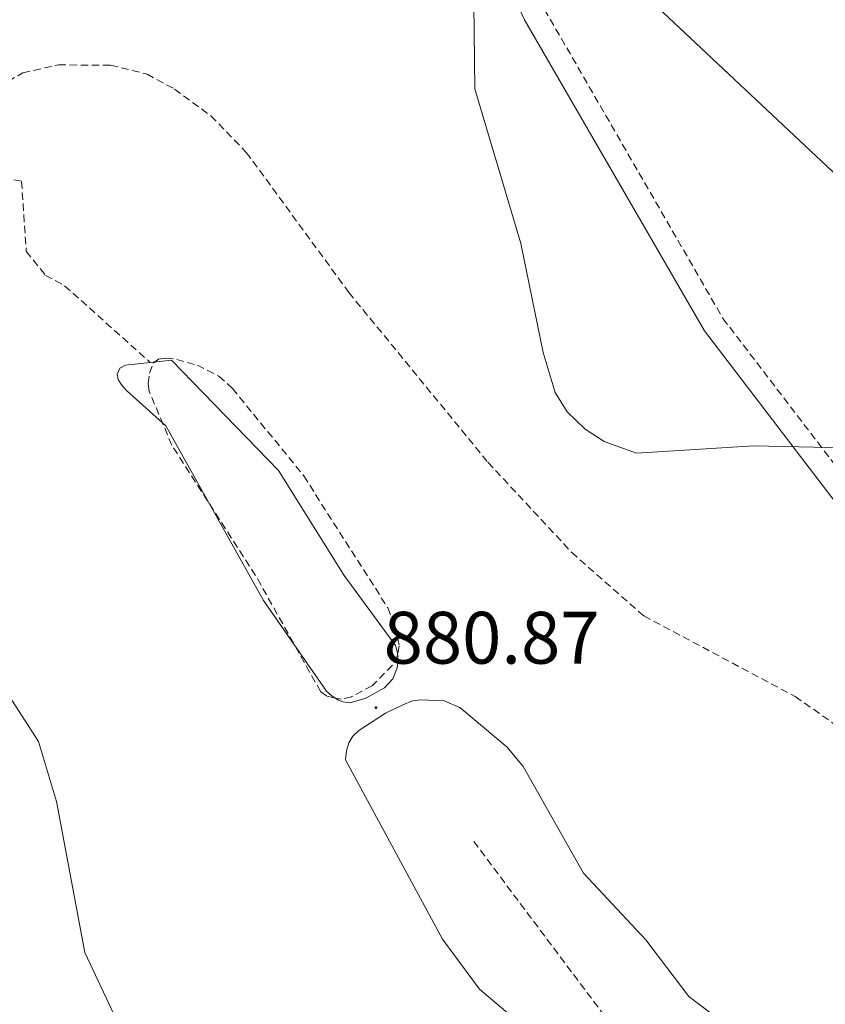
# Model space of a CAD drawing. Units: metres. Extents: x 565520 to 570004, y 4739918 to 4742932.
# Drawn here: x 567755 to 567863, y 4741303 to 4741436 of the extents above; entities that cross this region are included whole.
import ezdxf
from ezdxf.enums import TextEntityAlignment as Align

# ---------------------------------------------------------------- set-up
doc = ezdxf.new("R2010")
doc.units = ezdxf.units.M
doc.header["$MEASUREMENT"] = 0
doc.linetypes.add('TRAZOSX2', pattern=[1.5, 1, -0.5])
for name, color, linetype, lineweight in [('Carátula', 7, 'Continuous', 5), ('Level 11', 142, 'TRAZOSX2', 13), ('Level 12', 142, 'Continuous', 0), ('Level 21', 19, 'Continuous', 0), ('Level 35', 92, 'TRAZOSX2', 0), ('Level 41', 19, 'Continuous', 0), ('Level 5', 36, 'Continuous', 0), ('Level 51', 142, 'Continuous', 0), ('Level 7', 19, 'Continuous', 0)]:
    doc.layers.add(name, color=color, linetype=linetype, lineweight=lineweight)
doc.styles.add('Arial', font='ARIAL.TTF', dxfattribs={"height": 0.2})

# ---------------------------------------------------------------- blocks, each defined once
blk = doc.blocks.new('5PATER')
at = {"layer": 'Carátula', "linetype": 'Continuous', "lineweight": 5}
h = blk.add_hatch(color=250, dxfattribs=at)
edge = h.paths.add_edge_path()
edge.add_ellipse((0, 0), major_axis=(-1.33, -1.34), ratio=0.999422, start_angle=0, end_angle=360)

msp = doc.modelspace()

# ---------------------------------------------------------------- linework, layer by layer
at = {"layer": 'Level 11', "color": 142, "linetype": 'TRAZOSX2', "lineweight": 13}
for points in [[(567753.77, 4741414.4, 880.69), (567754.82, 4741414.21, 880.71), (567755.46, 4741404.77, 880.65), (567758.06, 4741401.52, 880.65), (567760.64, 4741400.12, 880.4), (567772.2, 4741389.77, 880.34)], [(567815.88, 4741325.09, 877.31), (567839.65, 4741293.41, 874.7), (567851.02, 4741282.09, 874.16), (567855.74, 4741274.06, 873.81), (567878.96, 4741215, 871.42), (567881.99, 4741203.82, 871.27), (567888.82, 4741188.22, 870.75), (567889.41, 4741186.09, 870.7), (567889.08, 4741178.99, 870.58), (567896.68, 4741165.76, 870.04), (567908.14, 4741134.22, 868.89), (567912.01, 4741125.67, 868.68), (567919.85, 4741121.06, 868.22), (567928.53, 4741113.22, 867.84), (567933.25, 4741103.29, 867.78), (567947.95, 4741082.56, 866.59), (567951.97, 4741070.15, 866.27)]]:
    msp.add_polyline3d(points, dxfattribs=at)
at = {"layer": 'Level 12', "color": 142, "linetype": 'Continuous', "lineweight": 0}
msp.add_polyline3d([(567772.2, 4741389.77, 880.36), (567768.85, 4741389.4, 880.39), (567768.09, 4741388.97, 880.42), (567767.73, 4741388.16, 880.46), (567767.86, 4741387.45, 880.52), (567768.31, 4741386.72, 880.59), (567769.01, 4741385.96, 880.67), (567774.29, 4741381.22, 880.94), (567787.48, 4741357.61, 880.5), (567795.99, 4741345.37, 880.58), (567796.77, 4741344.69, 880.57), (567797.63, 4741344.16, 880.57), (567798.2, 4741343.93, 880.57), (567799.16, 4741343.81, 880.57), (567801.22, 4741344.39, 880.57), (567803.82, 4741345.81, 880.57), (567804.95, 4741347.03, 880.57), (567805.57, 4741348.52, 880.57), (567805.68, 4741349.51, 880.55), (567805.61, 4741350.54, 880.51), (567805.33, 4741351.54, 880.48), (567798.4, 4741361.01, 880.46), (567789.54, 4741375.17, 880.38), (567775.06, 4741390.09, 880.34), (567772.2, 4741389.77, 880.36)], dxfattribs=at)
at = {"layer": 'Level 21', "color": 19, "linetype": 'Continuous', "lineweight": 0}
msp.add_polyline3d([(567593.89, 4741710.21, 890.27), (567604.34, 4741700.86, 890.28), (567639.47, 4741677.03, 891.35), (567690.42, 4741647.76, 890.65), (567708.68, 4741638.15, 889.65), (567711.95, 4741635.84, 889.21), (567714.72, 4741632.92, 888.76), (567735.97, 4741598.69, 888.56), (567761.75, 4741544.2, 887.55), (567775.86, 4741523.4, 886.68), (567786.88, 4741505.52, 886.56), (567816, 4741450.53, 885.34), (567822.76, 4741436.03, 885.37), (567847.03, 4741394.02, 885.64), (567875.3, 4741357.05, 884.38), (567887.09, 4741343.28, 884.61)], dxfattribs=at)
at = {"layer": 'Level 21', "color": 19, "linetype": 'TRAZOSX2', "lineweight": 0}
for points in [[(567738.63, 4741600.14, 888.56), (567764.38, 4741545.71, 887.55), (567778.4, 4741525.05, 886.68), (567789.51, 4741507.03, 886.56), (567818.71, 4741451.88, 885.34), (567825.45, 4741437.43, 885.37), (567849.55, 4741395.7, 885.64), (567877.65, 4741358.96, 884.38), (567889.2, 4741345.47, 884.61), (567894.24, 4741341.52, 884.89), (567901.47, 4741337.61, 885.39), (567907.56, 4741335.24, 885.9), (567914.65, 4741333.69, 886.55), (567934.24, 4741332.71, 889.08), (567954.44, 4741335.05, 891.98), (567962.19, 4741334.68, 892.43), (567964.9, 4741333.66, 892.45), (567967.52, 4741331.78, 892.36), (567974.35, 4741324.93, 891.77)], [(567717.59, 4741333.42, 889.98), (567720.44, 4741343.14, 888.07), (567732.76, 4741380.4, 884.54), (567740.87, 4741411.27, 881.25), (567743.56, 4741416.57, 880.78), (567748.34, 4741423.4, 880.84), (567751.73, 4741426.94, 881.33), (567754.98, 4741428.88, 881.56), (567759.82, 4741429.94, 881.83), (567766.85, 4741429.9, 882.36), (567771.78, 4741428.68, 882.74), (567775.5, 4741426.67, 882.96), (567780.4, 4741423.04, 883.23), (567785.18, 4741418.13, 883.52), (567799.02, 4741399.21, 884.36), (567817.81, 4741376.28, 884.39), (567829.11, 4741364.12, 884.27), (567838.86, 4741355.53, 883.76), (567859.3, 4741344.65, 883.12), (567939.04, 4741288.37, 885.41), (567958.33, 4741277.85, 886.38), (567983.12, 4741265.14, 888.96), (568008.23, 4741248.09, 892.08)]]:
    msp.add_polyline3d(points, dxfattribs=at)
at = {"layer": 'Level 35', "color": 92, "linetype": 'Continuous', "lineweight": 0, "ltscale": 0.5}
msp.add_polyline3d([(567967.32, 4741360.3, 891.97), (567934.95, 4741368.8, 891.87), (567868.04, 4741412.09, 890.49), (567837.79, 4741440.54, 887.96), (567796.81, 4741506.11, 889.59), (567776.89, 4741540.27, 890.06), (567756.01, 4741573.61, 890.31), (567743.25, 4741607.47, 891.42), (567748.59, 4741626.53, 892.3), (567776.97, 4741639, 895.54)], dxfattribs=at)
at = {"layer": 'Level 5', "color": 36, "linetype": 'Continuous', "lineweight": 0}
for points in [[(567815.86, 4741442.08, 885.01), (567816.04, 4741426.71, 885.01), (567822.23, 4741405.84, 885.01), (567825.26, 4741391.1, 885.01), (567826.9, 4741385.71, 885.01), (567828.51, 4741383.08, 885.01), (567830.94, 4741380.76, 885.01), (567833.5, 4741379.09, 885.01), (567837.89, 4741377.5, 885.01), (567853.7, 4741378.5, 885.01), (567865.86, 4741378.22, 885.01), (567866.96, 4741376.3, 885.01), (567869.58, 4741373.48, 885.01), (567876.68, 4741368.02, 885.01), (567886.14, 4741358.25, 885.01), (567894.59, 4741345.74, 885.01), (567903.34, 4741330.03, 885.01), (567918.01, 4741312.05, 885.01), (567924.98, 4741300.36, 885.01)], [(567770.55, 4741294.86, 885.01), (567763.39, 4741310.1, 885.01), (567759.56, 4741330.45, 885.01), (567757.12, 4741338.59, 885.01), (567745.06, 4741357.21, 885.01)], [(567824.54, 4741298.49, 880.01), (567816.69, 4741305.12, 880.01), (567811.67, 4741311.87, 880.01), (567798.59, 4741336.1, 880.01), (567798.71, 4741337.32, 880.01), (567799.04, 4741338.39, 880.01), (567799.54, 4741339.29, 880.01), (567800.35, 4741340.08, 880.01), (567803.98, 4741342.39, 880.01), (567806.31, 4741343.52, 880.01), (567807.6, 4741344.06, 880.01), (567808.75, 4741344.22, 880.01), (567811.88, 4741344.05, 880.01), (567814, 4741343.16, 880.01), (567820.4, 4741337.81, 880.01), (567822.56, 4741335.21, 880.01), (567830.72, 4741320.78, 880.01), (567839.11, 4741311.8, 880.01), (567844.95, 4741304.15, 880.01), (567855.15, 4741296.42, 880.01)]]:
    msp.add_polyline3d(points, dxfattribs=at)
at = {"layer": 'Level 5', "color": 39, "linetype": 'TRAZOSX2', "lineweight": 0}
msp.add_polyline3d([(567795.22, 4741345.29, 880.01), (567786.44, 4741361, 880.01), (567775.12, 4741378.59, 880.01), (567772.05, 4741385.9, 880.01), (567771.91, 4741386.92, 880.01), (567772.09, 4741388.33, 880.01), (567772.61, 4741389.65, 880.01), (567773.32, 4741390.22, 880.01), (567774.35, 4741390.36, 880.01), (567775.79, 4741390.18, 880.01), (567778.57, 4741389.38, 880.01), (567781.48, 4741387.9, 880.01), (567783.33, 4741386.25, 880.01), (567792.93, 4741374.44, 880.01), (567804.28, 4741356.63, 880.01), (567805.3, 4741354.03, 880.01), (567805.84, 4741351.46, 880.01), (567805.55, 4741350.14, 880.01), (567804.9, 4741348.88, 880.01), (567802.17, 4741346.09, 880.01), (567799.39, 4741344.62, 880.01), (567798, 4741344.31, 880.01), (567797.02, 4741344.46, 880.01), (567795.99, 4741344.72, 880.01), (567795.22, 4741345.29, 880.01)], dxfattribs=at)
at = {"layer": 'Level 51', "color": 142, "linetype": 'Continuous', "lineweight": 0}
msp.add_polyline3d([(567772.2, 4741389.77, 880.01), (567775.06, 4741390.09, 880.01), (567789.54, 4741375.17, 880.01), (567798.4, 4741361.01, 880.01), (567805.33, 4741351.54, 880.01), (567805.61, 4741350.54, 880.01), (567805.68, 4741349.51, 880.01), (567805.57, 4741348.52, 880.01), (567804.95, 4741347.03, 880.01), (567803.82, 4741345.81, 880.01), (567801.22, 4741344.39, 880.01), (567799.16, 4741343.81, 880.01), (567798.2, 4741343.93, 880.01), (567797.63, 4741344.16, 880.01), (567796.77, 4741344.69, 880.01), (567795.99, 4741345.37, 880.01), (567787.48, 4741357.61, 880.01), (567774.29, 4741381.22, 880.01), (567769.01, 4741385.96, 880.01), (567768.31, 4741386.72, 880.01), (567767.86, 4741387.45, 880.01), (567767.73, 4741388.16, 880.01), (567768.09, 4741388.97, 880.01), (567768.85, 4741389.4, 880.01), (567772.2, 4741389.77, 880.01)], close=True, dxfattribs=at)

# ---------------------------------------------------------------- block references
at = {"layer": 'Level 7', "color": 19, "linetype": 'Continuous', "lineweight": 0, "xscale": 0.09999983015004542, "yscale": 0.09999983015004542}
msp.add_blockref('5PATER', (567802.69, 4741343.15, 880.88), dxfattribs=at)

# ---------------------------------------------------------------- texts
at = {"layer": 'Level 41', "color": 19, "linetype": 'Continuous', "lineweight": 0, "style": 'Arial'}
msp.add_text('880.87', height=7, dxfattribs=at).set_placement((567803.72, 4741346.9, 880.88), align=Align.BOTTOM_LEFT)

doc.saveas('drawing.dxf')
